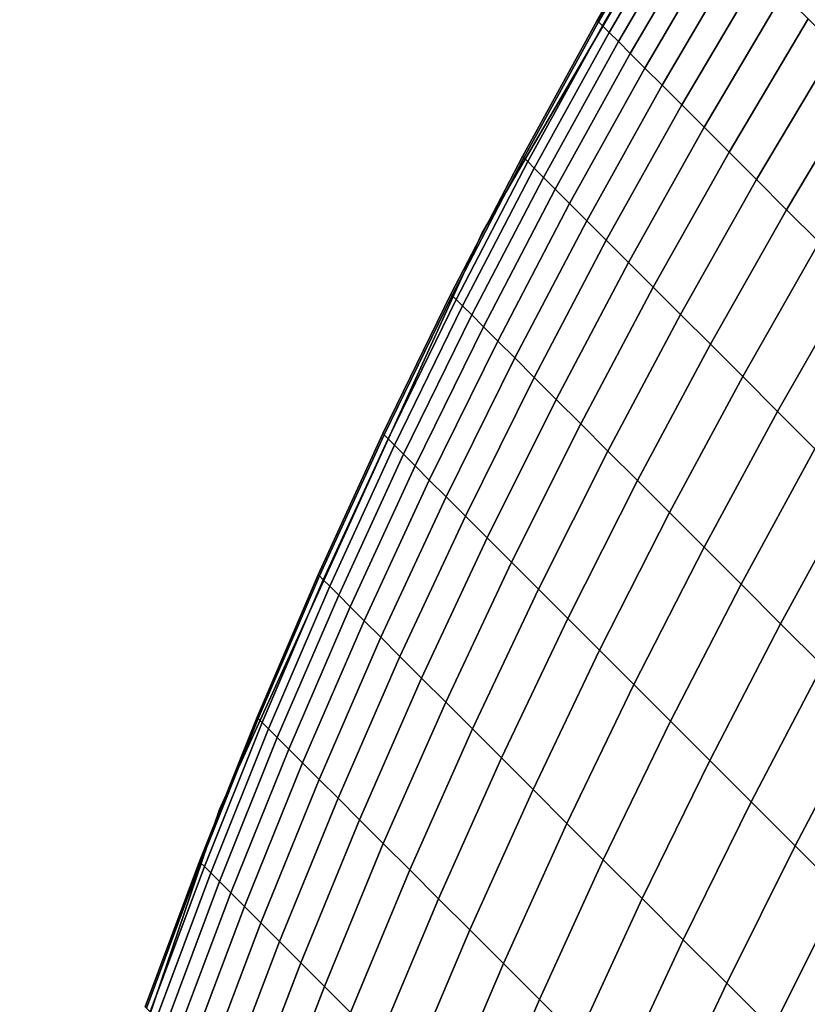
# Model space of a CAD drawing. Units: millimetres. Extents: x -261 to 261, y -180 to 290.
# Drawn here: x -261 to -260, y 287 to 288 of the extents above; entities that cross this region are included whole.
import ezdxf

# ---------------------------------------------------------------- set-up
doc = ezdxf.new("R2010")
doc.units = ezdxf.units.MM
doc.header["$MEASUREMENT"] = 0
doc.layers.add('Livello 01', color=1, linetype='Continuous', true_color=0xff0000)

msp = doc.modelspace()

# ---------------------------------------------------------------- linework, layer by layer
at = {"layer": 'Livello 01'}
for points in [[(-260.44958, 287.97818, 111.15062), (-260.66385, 287.6109, 111.15062), (-260.66385, 287.6109, 155.01729), (-260.44958, 287.97818, 155.01729)], [(-260.53619, 287.83987, 155.01729), (-260.58783, 287.75128, 155.01729), (-260.58698, 287.7504, 155.11708), (-260.53534, 287.83899, 155.11774)], [(-260.53534, 287.83899, 111.05017), (-260.58698, 287.7504, 111.05081), (-260.58783, 287.75128, 111.15062), (-260.53619, 287.83987, 111.15062)], [(-260.53534, 287.83899, 155.11774), (-260.58698, 287.7504, 155.11708), (-260.58435, 287.74777, 155.21683), (-260.53268, 287.83633, 155.21812)], [(-260.53268, 287.83633, 110.94978), (-260.58435, 287.74777, 110.95107), (-260.58698, 287.7504, 111.05081), (-260.53534, 287.83899, 111.05017)], [(-260.53268, 287.83633, 155.21812), (-260.58435, 287.74777, 155.21683), (-260.57996, 287.74341, 155.31644), (-260.52829, 287.83194, 155.31839)], [(-260.52829, 287.83194, 110.84952), (-260.57996, 287.74341, 110.85146), (-260.58435, 287.74777, 110.95107), (-260.53268, 287.83633, 110.94978)], [(-260.52829, 287.83194, 155.31839), (-260.57996, 287.74341, 155.31644), (-260.57385, 287.7373, 155.41588), (-260.52213, 287.82581, 155.41847)], [(-260.52213, 287.82581, 110.74944), (-260.57385, 287.7373, 110.75202), (-260.57996, 287.74341, 110.85146), (-260.52829, 287.83194, 110.84952)], [(-260.52213, 287.82581, 155.41847), (-260.57385, 287.7373, 155.41588), (-260.56601, 287.72943, 155.51506), (-260.51422, 287.8179, 155.5183)], [(-260.51422, 287.8179, 110.6496), (-260.56601, 287.72943, 110.65283), (-260.57385, 287.7373, 110.75202), (-260.52213, 287.82581, 110.74944)], [(-260.51422, 287.8179, 155.5183), (-260.56601, 287.72943, 155.51506), (-260.5564, 287.71985, 155.61395), (-260.50458, 287.80823, 155.61783)], [(-260.50458, 287.80823, 110.55008), (-260.5564, 287.71985, 110.55395), (-260.56601, 287.72943, 110.65283), (-260.51422, 287.8179, 110.6496)], [(-260.50458, 287.80823, 155.61783), (-260.5564, 287.71985, 155.61395), (-260.54507, 287.70853, 155.71246), (-260.49316, 287.79684, 155.71698)], [(-260.49316, 287.79684, 110.45092), (-260.54507, 287.70853, 110.45544), (-260.5564, 287.71985, 110.55395), (-260.50458, 287.80823, 110.55008)], [(-260.49316, 287.79684, 155.71698), (-260.54507, 287.70853, 155.71246), (-260.53204, 287.69547, 155.81056), (-260.48004, 287.78369, 155.8157)], [(-260.48004, 287.78369, 110.3522), (-260.53204, 287.69547, 110.35735), (-260.54507, 287.70853, 110.45544), (-260.49316, 287.79684, 110.45092)], [(-260.48004, 287.78369, 155.8157), (-260.53204, 287.69547, 155.81056), (-260.51727, 287.68073, 155.90816), (-260.46518, 287.76886, 155.91394)], [(-260.46518, 287.76886, 110.25396), (-260.51727, 287.68073, 110.25974), (-260.53204, 287.69547, 110.35735), (-260.48004, 287.78369, 110.3522)], [(-260.46518, 287.76886, 155.91394), (-260.51727, 287.68073, 155.90816), (-260.50079, 287.66425, 156.00522), (-260.44861, 287.75229, 156.01163)], [(-260.44861, 287.75229, 110.15627), (-260.50079, 287.66425, 110.16269), (-260.51727, 287.68073, 110.25974), (-260.46518, 287.76886, 110.25396)], [(-260.58783, 287.75128, 155.01729), (-260.63727, 287.66147, 155.01729), (-260.63641, 287.66058, 155.11638), (-260.58698, 287.7504, 155.11708)], [(-260.58698, 287.7504, 111.05081), (-260.63641, 287.66058, 111.05152), (-260.63727, 287.66147, 111.15062), (-260.58783, 287.75128, 111.15062)], [(-260.58698, 287.7504, 155.11708), (-260.63641, 287.66058, 155.11638), (-260.63379, 287.65799, 155.21541), (-260.58435, 287.74777, 155.21683)], [(-260.58435, 287.74777, 110.95107), (-260.63379, 287.65799, 110.95249), (-260.63641, 287.66058, 111.05152), (-260.58698, 287.7504, 111.05081)], [(-260.44861, 287.75229, 156.01163), (-260.50079, 287.66425, 156.00522), (-260.48264, 287.64609, 156.10165), (-260.43033, 287.73401, 156.1087)], [(-260.43033, 287.73401, 110.0592), (-260.48264, 287.64609, 110.06624), (-260.50079, 287.66425, 110.16269), (-260.44861, 287.75229, 110.15627)], [(-260.58435, 287.74777, 155.21683), (-260.63379, 287.65799, 155.21541), (-260.62946, 287.65366, 155.31432), (-260.57996, 287.74341, 155.31644)], [(-260.57996, 287.74341, 110.85146), (-260.62946, 287.65366, 110.85358), (-260.63379, 287.65799, 110.95249), (-260.58435, 287.74777, 110.95107)], [(-260.57996, 287.74341, 155.31644), (-260.62946, 287.65366, 155.31432), (-260.62338, 287.64758, 155.41306), (-260.57385, 287.7373, 155.41588)], [(-260.57385, 287.7373, 110.75202), (-260.62338, 287.64758, 110.75485), (-260.62946, 287.65366, 110.85358), (-260.57996, 287.74341, 110.85146)], [(-260.57385, 287.7373, 155.41588), (-260.62338, 287.64758, 155.41306), (-260.6156, 287.63977, 155.51154), (-260.56601, 287.72943, 155.51506)], [(-260.56601, 287.72943, 110.65283), (-260.6156, 287.63977, 110.65636), (-260.62338, 287.64758, 110.75485), (-260.57385, 287.7373, 110.75202)], [(-260.56601, 287.72943, 155.51506), (-260.6156, 287.63977, 155.51154), (-260.60608, 287.63025, 155.60971), (-260.5564, 287.71985, 155.61395)], [(-260.5564, 287.71985, 110.55395), (-260.60608, 287.63025, 110.55818), (-260.6156, 287.63977, 110.65636), (-260.56601, 287.72943, 110.65283)], [(-260.43033, 287.73401, 156.1087), (-260.48264, 287.64609, 156.10165), (-260.4628, 287.62625, 156.19745), (-260.41034, 287.71402, 156.20509)], [(-260.41034, 287.71402, 109.9628), (-260.4628, 287.62625, 109.97046), (-260.48264, 287.64609, 110.06624), (-260.43033, 287.73401, 110.0592)], [(-260.5564, 287.71985, 155.61395), (-260.60608, 287.63025, 155.60971), (-260.59482, 287.61899, 155.70753), (-260.54507, 287.70853, 155.71246)], [(-260.54507, 287.70853, 110.45544), (-260.59482, 287.61899, 110.46037), (-260.60608, 287.63025, 110.55818), (-260.5564, 287.71985, 110.55395)], [(-260.41034, 287.71402, 156.20509), (-260.4628, 287.62625, 156.19745), (-260.44128, 287.60471, 156.2925), (-260.3887, 287.69235, 156.30078)], [(-260.3887, 287.69235, 109.86713), (-260.44128, 287.60471, 109.8754), (-260.4628, 287.62625, 109.97046), (-260.41034, 287.71402, 109.9628)], [(-260.54507, 287.70853, 155.71246), (-260.59482, 287.61899, 155.70753), (-260.58188, 287.60605, 155.80493), (-260.53204, 287.69547, 155.81056)], [(-260.53204, 287.69547, 110.35735), (-260.58188, 287.60605, 110.36297), (-260.59482, 287.61899, 110.46037), (-260.54507, 287.70853, 110.45544)], [(-260.53204, 287.69547, 155.81056), (-260.58188, 287.60605, 155.80493), (-260.5672, 287.5914, 155.90184), (-260.51727, 287.68073, 155.90816)], [(-260.51727, 287.68073, 110.25974), (-260.5672, 287.5914, 110.26606), (-260.58188, 287.60605, 110.36297), (-260.53204, 287.69547, 110.35735)], [(-260.51727, 287.68073, 155.90816), (-260.5672, 287.5914, 155.90184), (-260.55087, 287.57504, 155.9982), (-260.50079, 287.66425, 156.00522)], [(-260.50079, 287.66425, 110.16269), (-260.55087, 287.57504, 110.16969), (-260.5672, 287.5914, 110.26606), (-260.51727, 287.68073, 110.25974)], [(-260.50079, 287.66425, 156.00522), (-260.55087, 287.57504, 155.9982), (-260.53284, 287.55701, 156.09396), (-260.48264, 287.64609, 156.10165)], [(-260.48264, 287.64609, 110.06624), (-260.53284, 287.55701, 110.07393), (-260.55087, 287.57504, 110.16969), (-260.50079, 287.66425, 110.16269)], [(-260.63727, 287.66147, 155.01729), (-260.68451, 287.57043, 155.01729), (-260.68362, 287.56958, 155.11562), (-260.63641, 287.66058, 155.11638)], [(-260.63641, 287.66058, 111.05152), (-260.68362, 287.56958, 111.05229), (-260.68451, 287.57043, 111.15062), (-260.63727, 287.66147, 111.15062)], [(-260.63641, 287.66058, 155.11638), (-260.68362, 287.56958, 155.11562), (-260.68106, 287.56699, 155.21388), (-260.63379, 287.65799, 155.21541)], [(-260.63379, 287.65799, 110.95249), (-260.68106, 287.56699, 110.95403), (-260.68362, 287.56958, 111.05229), (-260.63641, 287.66058, 111.05152)], [(-260.63379, 287.65799, 155.21541), (-260.68106, 287.56699, 155.21388), (-260.67676, 287.56268, 155.31203), (-260.62946, 287.65366, 155.31432)], [(-260.62946, 287.65366, 110.85358), (-260.67676, 287.56268, 110.85588), (-260.68106, 287.56699, 110.95403), (-260.63379, 287.65799, 110.95249)], [(-260.62946, 287.65366, 155.31432), (-260.67676, 287.56268, 155.31203), (-260.67072, 287.55667, 155.40999), (-260.62338, 287.64758, 155.41306)], [(-260.62338, 287.64758, 110.75485), (-260.67072, 287.55667, 110.75792), (-260.67676, 287.56268, 110.85588), (-260.62946, 287.65366, 110.85358)], [(-260.62338, 287.64758, 155.41306), (-260.67072, 287.55667, 155.40999), (-260.66299, 287.54892, 155.50771), (-260.6156, 287.63977, 155.51154)], [(-260.6156, 287.63977, 110.65636), (-260.66299, 287.54892, 110.66019), (-260.67072, 287.55667, 110.75792), (-260.62338, 287.64758, 110.75485)], [(-260.48264, 287.64609, 156.10165), (-260.53284, 287.55701, 156.09396), (-260.51312, 287.53729, 156.18907), (-260.4628, 287.62625, 156.19745)], [(-260.4628, 287.62625, 109.97046), (-260.51312, 287.53729, 109.97883), (-260.53284, 287.55701, 110.07393), (-260.48264, 287.64609, 110.06624)], [(-260.6156, 287.63977, 155.51154), (-260.66299, 287.54892, 155.50771), (-260.65353, 287.53946, 155.60513), (-260.60608, 287.63025, 155.60971)], [(-260.60608, 287.63025, 110.55818), (-260.65353, 287.53946, 110.56277), (-260.66299, 287.54892, 110.66019), (-260.6156, 287.63977, 110.65636)], [(-260.60608, 287.63025, 155.60971), (-260.65353, 287.53946, 155.60513), (-260.64236, 287.52832, 155.70219), (-260.59482, 287.61899, 155.70753)], [(-260.59482, 287.61899, 110.46037), (-260.64236, 287.52832, 110.46571), (-260.65353, 287.53946, 110.56277), (-260.60608, 287.63025, 110.55818)], [(-260.4628, 287.62625, 156.19745), (-260.51312, 287.53729, 156.18907), (-260.49176, 287.51593, 156.28345), (-260.44128, 287.60471, 156.2925)], [(-260.44128, 287.60471, 109.8754), (-260.49176, 287.51593, 109.88445), (-260.51312, 287.53729, 109.97883), (-260.4628, 287.62625, 109.97046)], [(-260.59482, 287.61899, 155.70753), (-260.64236, 287.52832, 155.70219), (-260.62952, 287.51547, 155.79883), (-260.58188, 287.60605, 155.80493)], [(-260.58188, 287.60605, 110.36297), (-260.62952, 287.51547, 110.36907), (-260.64236, 287.52832, 110.46571), (-260.59482, 287.61899, 110.46037)], [(-260.66385, 287.6109, 111.15062), (-260.83725, 287.22989, 111.15062), (-260.83725, 287.22989, 155.01729), (-260.66385, 287.6109, 155.01729)], [(-260.58188, 287.60605, 155.80493), (-260.62952, 287.51547, 155.79883), (-260.61499, 287.50092, 155.89499), (-260.5672, 287.5914, 155.90184)], [(-260.5672, 287.5914, 110.26606), (-260.61499, 287.50092, 110.27291), (-260.62952, 287.51547, 110.36907), (-260.58188, 287.60605, 110.36297)], [(-260.44128, 287.60471, 156.2925), (-260.49176, 287.51593, 156.28345), (-260.46875, 287.49292, 156.37706), (-260.41809, 287.58154, 156.38676)], [(-260.41809, 287.58154, 109.78113), (-260.46875, 287.49292, 109.79085), (-260.49176, 287.51593, 109.88445), (-260.44128, 287.60471, 109.8754)], [(-260.5672, 287.5914, 155.90184), (-260.61499, 287.50092, 155.89499), (-260.59875, 287.48468, 155.9906), (-260.55087, 287.57504, 155.9982)], [(-260.55087, 287.57504, 110.16969), (-260.59875, 287.48468, 110.17729), (-260.61499, 287.50092, 110.27291), (-260.5672, 287.5914, 110.26606)], [(-260.41809, 287.58154, 156.38676), (-260.46875, 287.49292, 156.37706), (-260.44409, 287.46826, 156.46982), (-260.39328, 287.5567, 156.48019)], [(-260.39328, 287.5567, 109.6877), (-260.44409, 287.46826, 109.69807), (-260.46875, 287.49292, 109.79085), (-260.41809, 287.58154, 109.78113)], [(-260.55087, 287.57504, 155.9982), (-260.59875, 287.48468, 155.9906), (-260.58087, 287.4668, 156.08563), (-260.53284, 287.55701, 156.09396)], [(-260.53284, 287.55701, 110.07393), (-260.58087, 287.4668, 110.08227), (-260.59875, 287.48468, 110.17729), (-260.55087, 287.57504, 110.16969)], [(-260.68451, 287.57043, 155.01729), (-260.72946, 287.4783, 155.01729), (-260.72861, 287.47745, 155.11478), (-260.68362, 287.56958, 155.11562)], [(-260.68362, 287.56958, 111.05229), (-260.72861, 287.47745, 111.05312), (-260.72946, 287.4783, 111.15062), (-260.68451, 287.57043, 111.15062)], [(-260.68362, 287.56958, 155.11562), (-260.72861, 287.47745, 155.11478), (-260.72604, 287.47488, 155.21222), (-260.68106, 287.56699, 155.21388)], [(-260.68106, 287.56699, 110.95403), (-260.72604, 287.47488, 110.95568), (-260.72861, 287.47745, 111.05312), (-260.68362, 287.56958, 111.05229)], [(-260.68106, 287.56699, 155.21388), (-260.72604, 287.47488, 155.21222), (-260.72177, 287.47061, 155.30954), (-260.67676, 287.56268, 155.31203)], [(-260.67676, 287.56268, 110.85588), (-260.72177, 287.47061, 110.85836), (-260.72604, 287.47488, 110.95568), (-260.68106, 287.56699, 110.95403)], [(-260.67676, 287.56268, 155.31203), (-260.72177, 287.47061, 155.30954), (-260.71582, 287.46463, 155.40668), (-260.67072, 287.55667, 155.40999)], [(-260.67072, 287.55667, 110.75792), (-260.71582, 287.46463, 110.76122), (-260.72177, 287.47061, 110.85836), (-260.67676, 287.56268, 110.85588)], [(-260.67072, 287.55667, 155.40999), (-260.71582, 287.46463, 155.40668), (-260.70813, 287.45697, 155.50359), (-260.66299, 287.54892, 155.50771)], [(-260.66299, 287.54892, 110.66019), (-260.70813, 287.45697, 110.66431), (-260.71582, 287.46463, 110.76122), (-260.67072, 287.55667, 110.75792)], [(-260.53284, 287.55701, 156.09396), (-260.58087, 287.4668, 156.08563), (-260.56131, 287.44724, 156.17999), (-260.51312, 287.53729, 156.18907)], [(-260.51312, 287.53729, 109.97883), (-260.56131, 287.44724, 109.98791), (-260.58087, 287.4668, 110.08227), (-260.53284, 287.55701, 110.07393)], [(-260.66299, 287.54892, 155.50771), (-260.70813, 287.45697, 155.50359), (-260.69876, 287.44757, 155.60019), (-260.65353, 287.53946, 155.60513)], [(-260.65353, 287.53946, 110.56277), (-260.69876, 287.44757, 110.56771), (-260.70813, 287.45697, 110.66431), (-260.66299, 287.54892, 110.66019)], [(-260.65353, 287.53946, 155.60513), (-260.69876, 287.44757, 155.60019), (-260.68771, 287.43652, 155.69643), (-260.64236, 287.52832, 155.70219)], [(-260.64236, 287.52832, 110.46571), (-260.68771, 287.43652, 110.47147), (-260.69876, 287.44757, 110.56771), (-260.65353, 287.53946, 110.56277)], [(-260.51312, 287.53729, 156.18907), (-260.56131, 287.44724, 156.17999), (-260.5401, 287.42606, 156.27365), (-260.49176, 287.51593, 156.28345)], [(-260.49176, 287.51593, 109.88445), (-260.5401, 287.42606, 109.89426), (-260.56131, 287.44724, 109.98791), (-260.51312, 287.53729, 109.97883)], [(-260.64236, 287.52832, 155.70219), (-260.68771, 287.43652, 155.69643), (-260.67496, 287.42377, 155.79225), (-260.62952, 287.51547, 155.79883)], [(-260.62952, 287.51547, 110.36907), (-260.67496, 287.42377, 110.37564), (-260.68771, 287.43652, 110.47147), (-260.64236, 287.52832, 110.46571)], [(-260.62952, 287.51547, 155.79883), (-260.67496, 287.42377, 155.79225), (-260.66052, 287.40936, 155.8876), (-260.61499, 287.50092, 155.89499)], [(-260.61499, 287.50092, 110.27291), (-260.66052, 287.40936, 110.2803), (-260.67496, 287.42377, 110.37564), (-260.62952, 287.51547, 110.36907)], [(-260.49176, 287.51593, 156.28345), (-260.5401, 287.42606, 156.27365), (-260.51727, 287.4032, 156.36653), (-260.46875, 287.49292, 156.37706)], [(-260.46875, 287.49292, 109.79085), (-260.51727, 287.4032, 109.80138), (-260.5401, 287.42606, 109.89426), (-260.49176, 287.51593, 109.88445)], [(-260.61499, 287.50092, 155.89499), (-260.66052, 287.40936, 155.8876), (-260.64444, 287.39328, 155.98242), (-260.59875, 287.48468, 155.9906)], [(-260.59875, 287.48468, 110.17729), (-260.64444, 287.39328, 110.18548), (-260.66052, 287.40936, 110.2803), (-260.61499, 287.50092, 110.27291)], [(-260.46875, 287.49292, 156.37706), (-260.51727, 287.4032, 156.36653), (-260.4928, 287.37875, 156.45857), (-260.44409, 287.46826, 156.46982)], [(-260.44409, 287.46826, 109.69807), (-260.4928, 287.37875, 109.70933), (-260.51727, 287.4032, 109.80138), (-260.46875, 287.49292, 109.79085)], [(-260.59875, 287.48468, 155.9906), (-260.64444, 287.39328, 155.98242), (-260.62671, 287.37552, 156.07664), (-260.58087, 287.4668, 156.08563)], [(-260.58087, 287.4668, 110.08227), (-260.62671, 287.37552, 110.09126), (-260.64444, 287.39328, 110.18548), (-260.59875, 287.48468, 110.17729)], [(-260.72946, 287.4783, 155.01729), (-260.77219, 287.38507, 155.01729), (-260.77133, 287.38422, 155.11389), (-260.72861, 287.47745, 155.11478)], [(-260.72861, 287.47745, 111.05312), (-260.77133, 287.38422, 111.054), (-260.77219, 287.38507, 111.15062), (-260.72946, 287.4783, 111.15062)], [(-260.72861, 287.47745, 155.11478), (-260.77133, 287.38422, 155.11389), (-260.7688, 287.38168, 155.21045), (-260.72604, 287.47488, 155.21222)], [(-260.72604, 287.47488, 110.95568), (-260.7688, 287.38168, 110.95745), (-260.77133, 287.38422, 111.054), (-260.72861, 287.47745, 111.05312)], [(-260.72604, 287.47488, 155.21222), (-260.7688, 287.38168, 155.21045), (-260.76456, 287.37744, 155.30688), (-260.72177, 287.47061, 155.30954)], [(-260.72177, 287.47061, 110.85836), (-260.76456, 287.37744, 110.86102), (-260.7688, 287.38168, 110.95745), (-260.72604, 287.47488, 110.95568)], [(-260.72177, 287.47061, 155.30954), (-260.76456, 287.37744, 155.30688), (-260.75864, 287.37152, 155.40315), (-260.71582, 287.46463, 155.40668)], [(-260.71582, 287.46463, 110.76122), (-260.75864, 287.37152, 110.76476), (-260.76456, 287.37744, 110.86102), (-260.72177, 287.47061, 110.85836)], [(-260.71582, 287.46463, 155.40668), (-260.75864, 287.37152, 155.40315), (-260.75104, 287.36392, 155.49916), (-260.70813, 287.45697, 155.50359)], [(-260.70813, 287.45697, 110.66431), (-260.75104, 287.36392, 110.66873), (-260.75864, 287.37152, 110.76476), (-260.71582, 287.46463, 110.76122)], [(-260.58087, 287.4668, 156.08563), (-260.62671, 287.37552, 156.07664), (-260.60733, 287.35614, 156.17021), (-260.56131, 287.44724, 156.17999)], [(-260.56131, 287.44724, 109.98791), (-260.60733, 287.35614, 109.99768), (-260.62671, 287.37552, 110.09126), (-260.58087, 287.4668, 110.08227)], [(-260.44409, 287.46826, 156.46982), (-260.4928, 287.37875, 156.45857), (-260.46674, 287.35269, 156.54974), (-260.41782, 287.44199, 156.56171)], [(-260.41782, 287.44199, 109.6062), (-260.46674, 287.35269, 109.61816), (-260.4928, 287.37875, 109.70933), (-260.44409, 287.46826, 109.69807)], [(-260.70813, 287.45697, 155.50359), (-260.75104, 287.36392, 155.49916), (-260.74173, 287.35464, 155.59489), (-260.69876, 287.44757, 155.60019)], [(-260.69876, 287.44757, 110.56771), (-260.74173, 287.35464, 110.57301), (-260.75104, 287.36392, 110.66873), (-260.70813, 287.45697, 110.66431)], [(-260.69876, 287.44757, 155.60019), (-260.74173, 287.35464, 155.59489), (-260.73077, 287.34369, 155.69026), (-260.68771, 287.43652, 155.69643)], [(-260.68771, 287.43652, 110.47147), (-260.73077, 287.34369, 110.47764), (-260.74173, 287.35464, 110.57301), (-260.69876, 287.44757, 110.56771)], [(-260.56131, 287.44724, 156.17999), (-260.60733, 287.35614, 156.17021), (-260.5863, 287.33511, 156.26308), (-260.5401, 287.42606, 156.27365)], [(-260.5401, 287.42606, 109.89426), (-260.5863, 287.33511, 109.90482), (-260.60733, 287.35614, 109.99768), (-260.56131, 287.44724, 109.98791)], [(-260.68771, 287.43652, 155.69643), (-260.73077, 287.34369, 155.69026), (-260.71814, 287.33105, 155.78522), (-260.67496, 287.42377, 155.79225)], [(-260.67496, 287.42377, 110.37564), (-260.71814, 287.33105, 110.38268), (-260.73077, 287.34369, 110.47764), (-260.68771, 287.43652, 110.47147)], [(-260.41782, 287.44199, 156.56171), (-260.46674, 287.35269, 156.54974), (-260.43909, 287.32504, 156.63995), (-260.38995, 287.41412, 156.65263)], [(-260.38995, 287.41412, 109.51527), (-260.43909, 287.32504, 109.52794), (-260.46674, 287.35269, 109.61816), (-260.41782, 287.44199, 109.6062)], [(-260.67496, 287.42377, 155.79225), (-260.71814, 287.33105, 155.78522), (-260.70386, 287.31677, 155.8797), (-260.66052, 287.40936, 155.8876)], [(-260.66052, 287.40936, 110.2803), (-260.70386, 287.31677, 110.2882), (-260.71814, 287.33105, 110.38268), (-260.67496, 287.42377, 110.37564)], [(-260.5401, 287.42606, 156.27365), (-260.5863, 287.33511, 156.26308), (-260.56366, 287.31247, 156.35518), (-260.51727, 287.4032, 156.36653)], [(-260.51727, 287.4032, 109.80138), (-260.56366, 287.31247, 109.81272), (-260.5863, 287.33511, 109.90482), (-260.5401, 287.42606, 109.89426)], [(-260.66052, 287.40936, 155.8876), (-260.70386, 287.31677, 155.8797), (-260.68793, 287.30081, 155.97366), (-260.64444, 287.39328, 155.98242)], [(-260.64444, 287.39328, 110.18548), (-260.68793, 287.30081, 110.19424), (-260.70386, 287.31677, 110.2882), (-260.66052, 287.40936, 110.2803)], [(-260.51727, 287.4032, 156.36653), (-260.56366, 287.31247, 156.35518), (-260.5394, 287.28821, 156.44646), (-260.4928, 287.37875, 156.45857)], [(-260.4928, 287.37875, 109.70933), (-260.5394, 287.28821, 109.72144), (-260.56366, 287.31247, 109.81272), (-260.51727, 287.4032, 109.80138)], [(-260.64444, 287.39328, 155.98242), (-260.68793, 287.30081, 155.97366), (-260.67035, 287.28323, 156.06703), (-260.62671, 287.37552, 156.07664)], [(-260.62671, 287.37552, 110.09126), (-260.67035, 287.28323, 110.10088), (-260.68793, 287.30081, 110.19424), (-260.64444, 287.39328, 110.18548)], [(-260.77219, 287.38507, 155.01729), (-260.81256, 287.29083, 155.01729), (-260.81174, 287.28998, 155.11296), (-260.77133, 287.38422, 155.11389)], [(-260.77133, 287.38422, 111.054), (-260.81174, 287.28998, 111.05495), (-260.81256, 287.29083, 111.15062), (-260.77219, 287.38507, 111.15062)], [(-260.77133, 287.38422, 155.11389), (-260.81174, 287.28998, 155.11296), (-260.8092, 287.28748, 155.20857), (-260.7688, 287.38168, 155.21045)], [(-260.7688, 287.38168, 110.95745), (-260.8092, 287.28748, 110.95934), (-260.81174, 287.28998, 111.05495), (-260.77133, 287.38422, 111.054)], [(-260.7688, 287.38168, 155.21045), (-260.8092, 287.28748, 155.20857), (-260.80502, 287.28329, 155.30406), (-260.76456, 287.37744, 155.30688)], [(-260.76456, 287.37744, 110.86102), (-260.80502, 287.28329, 110.86384), (-260.8092, 287.28748, 110.95934), (-260.7688, 287.38168, 110.95745)], [(-260.76456, 287.37744, 155.30688), (-260.80502, 287.28329, 155.30406), (-260.79916, 287.27744, 155.39938), (-260.75864, 287.37152, 155.40315)], [(-260.75864, 287.37152, 110.76476), (-260.79916, 287.27744, 110.76852), (-260.80502, 287.28329, 110.86384), (-260.76456, 287.37744, 110.86102)], [(-260.4928, 287.37875, 156.45857), (-260.5394, 287.28821, 156.44646), (-260.51355, 287.26236, 156.53685), (-260.46674, 287.35269, 156.54974)], [(-260.46674, 287.35269, 109.61816), (-260.51355, 287.26236, 109.63105), (-260.5394, 287.28821, 109.72144), (-260.4928, 287.37875, 109.70933)], [(-260.75864, 287.37152, 155.40315), (-260.79916, 287.27744, 155.39938), (-260.79163, 287.2699, 155.49446), (-260.75104, 287.36392, 155.49916)], [(-260.75104, 287.36392, 110.66873), (-260.79163, 287.2699, 110.67344), (-260.79916, 287.27744, 110.76852), (-260.75864, 287.37152, 110.76476)], [(-260.62671, 287.37552, 156.07664), (-260.67035, 287.28323, 156.06703), (-260.65112, 287.26404, 156.15974), (-260.60733, 287.35614, 156.17021)], [(-260.60733, 287.35614, 109.99768), (-260.65112, 287.26404, 110.00816), (-260.67035, 287.28323, 110.10088), (-260.62671, 287.37552, 110.09126)], [(-260.75104, 287.36392, 155.49916), (-260.79163, 287.2699, 155.49446), (-260.78244, 287.26071, 155.58925), (-260.74173, 287.35464, 155.59489)], [(-260.74173, 287.35464, 110.57301), (-260.78244, 287.26071, 110.57865), (-260.79163, 287.2699, 110.67344), (-260.75104, 287.36392, 110.66873)], [(-260.74173, 287.35464, 155.59489), (-260.78244, 287.26071, 155.58925), (-260.77158, 287.24985, 155.68369), (-260.73077, 287.34369, 155.69026)], [(-260.73077, 287.34369, 110.47764), (-260.77158, 287.24985, 110.48421), (-260.78244, 287.26071, 110.57865), (-260.74173, 287.35464, 110.57301)], [(-260.60733, 287.35614, 156.17021), (-260.65112, 287.26404, 156.15974), (-260.63028, 287.24319, 156.25177), (-260.5863, 287.33511, 156.26308)], [(-260.5863, 287.33511, 109.90482), (-260.63028, 287.24319, 109.91614), (-260.65112, 287.26404, 110.00816), (-260.60733, 287.35614, 109.99768)], [(-260.46674, 287.35269, 156.54974), (-260.51355, 287.26236, 156.53685), (-260.48611, 287.23495, 156.62631), (-260.43909, 287.32504, 156.63995)], [(-260.43909, 287.32504, 109.52794), (-260.48611, 287.23495, 109.54159), (-260.51355, 287.26236, 109.63105), (-260.46674, 287.35269, 109.61816)], [(-260.73077, 287.34369, 155.69026), (-260.77158, 287.24985, 155.68369), (-260.75906, 287.23734, 155.77773), (-260.71814, 287.33105, 155.78522)], [(-260.71814, 287.33105, 110.38268), (-260.75906, 287.23734, 110.39018), (-260.77158, 287.24985, 110.48421), (-260.73077, 287.34369, 110.47764)], [(-260.5863, 287.33511, 156.26308), (-260.63028, 287.24319, 156.25177), (-260.60785, 287.22076, 156.34303), (-260.56366, 287.31247, 156.35518)], [(-260.56366, 287.31247, 109.81272), (-260.60785, 287.22076, 109.82487), (-260.63028, 287.24319, 109.91614), (-260.5863, 287.33511, 109.90482)], [(-260.71814, 287.33105, 155.78522), (-260.75906, 287.23734, 155.77773), (-260.74493, 287.22318, 155.87128), (-260.70386, 287.31677, 155.8797)], [(-260.70386, 287.31677, 110.2882), (-260.74493, 287.22318, 110.29662), (-260.75906, 287.23734, 110.39018), (-260.71814, 287.33105, 110.38268)], [(-260.43909, 287.32504, 156.63995), (-260.48611, 287.23495, 156.62631), (-260.45715, 287.20596, 156.7148), (-260.40985, 287.29581, 156.72919)], [(-260.40985, 287.29581, 109.43871), (-260.45715, 287.20596, 109.45311), (-260.48611, 287.23495, 109.54159), (-260.43909, 287.32504, 109.52794)], [(-260.70386, 287.31677, 155.8797), (-260.74493, 287.22318, 155.87128), (-260.72916, 287.2074, 155.96431), (-260.68793, 287.30081, 155.97366)], [(-260.68793, 287.30081, 110.19424), (-260.72916, 287.2074, 110.20358), (-260.74493, 287.22318, 110.29662), (-260.70386, 287.31677, 110.2882)], [(-260.56366, 287.31247, 156.35518), (-260.60785, 287.22076, 156.34303), (-260.58383, 287.19672, 156.43347), (-260.5394, 287.28821, 156.44646)], [(-260.5394, 287.28821, 109.72144), (-260.58383, 287.19672, 109.73443), (-260.60785, 287.22076, 109.82487), (-260.56366, 287.31247, 109.81272)], [(-260.68793, 287.30081, 155.97366), (-260.72916, 287.2074, 155.96431), (-260.71173, 287.19, 156.05678), (-260.67035, 287.28323, 156.06703)], [(-260.67035, 287.28323, 110.10088), (-260.71173, 287.19, 110.11113), (-260.72916, 287.2074, 110.20358), (-260.68793, 287.30081, 110.19424)], [(-260.40985, 287.29581, 156.72919), (-260.45715, 287.20596, 156.7148), (-260.42664, 287.17545, 156.80222), (-260.37909, 287.26501, 156.81735)], [(-260.37909, 287.26501, 109.35054), (-260.42664, 287.17545, 109.36568), (-260.45715, 287.20596, 109.45311), (-260.40985, 287.29581, 109.43871)], [(-260.81256, 287.29083, 155.01729), (-260.85065, 287.19562, 155.01729), (-260.84982, 287.19479, 155.11195), (-260.81174, 287.28998, 155.11296)], [(-260.81174, 287.28998, 111.05495), (-260.84982, 287.19479, 111.05595), (-260.85065, 287.19562, 111.15062), (-260.81256, 287.29083, 111.15062)], [(-260.81174, 287.28998, 155.11296), (-260.84982, 287.19479, 155.11195), (-260.84732, 287.19232, 155.20656), (-260.8092, 287.28748, 155.20857)], [(-260.8092, 287.28748, 110.95934), (-260.84732, 287.19232, 110.96133), (-260.84982, 287.19479, 111.05595), (-260.81174, 287.28998, 111.05495)], [(-260.8092, 287.28748, 155.20857), (-260.84732, 287.19232, 155.20656), (-260.84317, 287.18817, 155.30106), (-260.80502, 287.28329, 155.30406)], [(-260.80502, 287.28329, 110.86384), (-260.84317, 287.18817, 110.86684), (-260.84732, 287.19232, 110.96133), (-260.8092, 287.28748, 110.95934)], [(-260.5394, 287.28821, 156.44646), (-260.58383, 287.19672, 156.43347), (-260.5582, 287.17111, 156.52306), (-260.51355, 287.26236, 156.53685)], [(-260.51355, 287.26236, 109.63105), (-260.5582, 287.17111, 109.64485), (-260.58383, 287.19672, 109.73443), (-260.5394, 287.28821, 109.72144)], [(-260.80502, 287.28329, 155.30406), (-260.84317, 287.18817, 155.30106), (-260.83737, 287.18237, 155.39539), (-260.79916, 287.27744, 155.39938)], [(-260.79916, 287.27744, 110.76852), (-260.83737, 287.18237, 110.77252), (-260.84317, 287.18817, 110.86684), (-260.80502, 287.28329, 110.86384)], [(-260.67035, 287.28323, 156.06703), (-260.71173, 287.19, 156.05678), (-260.69272, 287.17096, 156.14859), (-260.65112, 287.26404, 156.15974)], [(-260.65112, 287.26404, 110.00816), (-260.69272, 287.17096, 110.01931), (-260.71173, 287.19, 110.11113), (-260.67035, 287.28323, 110.10088)], [(-260.79916, 287.27744, 155.39938), (-260.83737, 287.18237, 155.39539), (-260.82993, 287.1749, 155.48947), (-260.79163, 287.2699, 155.49446)], [(-260.79163, 287.2699, 110.67344), (-260.82993, 287.1749, 110.67844), (-260.83737, 287.18237, 110.77252), (-260.79916, 287.27744, 110.76852)], [(-260.79163, 287.2699, 155.49446), (-260.82993, 287.1749, 155.48947), (-260.82083, 287.1658, 155.58327), (-260.78244, 287.26071, 155.58925)], [(-260.78244, 287.26071, 110.57865), (-260.82083, 287.1658, 110.58464), (-260.82993, 287.1749, 110.67844), (-260.79163, 287.2699, 110.67344)], [(-260.78244, 287.26071, 155.58925), (-260.82083, 287.1658, 155.58327), (-260.81009, 287.15506, 155.67671), (-260.77158, 287.24985, 155.68369)], [(-260.77158, 287.24985, 110.48421), (-260.81009, 287.15506, 110.49119), (-260.82083, 287.1658, 110.58464), (-260.78244, 287.26071, 110.57865)], [(-260.65112, 287.26404, 156.15974), (-260.69272, 287.17096, 156.14859), (-260.67209, 287.15033, 156.23972), (-260.63028, 287.24319, 156.25177)], [(-260.63028, 287.24319, 109.91614), (-260.67209, 287.15033, 109.92819), (-260.69272, 287.17096, 110.01931), (-260.65112, 287.26404, 110.00816)], [(-260.51355, 287.26236, 156.53685), (-260.5582, 287.17111, 156.52306), (-260.53104, 287.14392, 156.61171), (-260.48611, 287.23495, 156.62631)], [(-260.48611, 287.23495, 109.54159), (-260.53104, 287.14392, 109.5562), (-260.5582, 287.17111, 109.64485), (-260.51355, 287.26236, 109.63105)], [(-260.77158, 287.24985, 155.68369), (-260.81009, 287.15506, 155.67671), (-260.7977, 287.1427, 155.76976), (-260.75906, 287.23734, 155.77773)], [(-260.75906, 287.23734, 110.39018), (-260.7977, 287.1427, 110.39814), (-260.81009, 287.15506, 110.49119), (-260.77158, 287.24985, 110.48421)], [(-260.63028, 287.24319, 156.25177), (-260.67209, 287.15033, 156.23972), (-260.64984, 287.12811, 156.33008), (-260.60785, 287.22076, 156.34303)], [(-260.60785, 287.22076, 109.82487), (-260.64984, 287.12811, 109.83782), (-260.67209, 287.15033, 109.92819), (-260.63028, 287.24319, 109.91614)], [(-260.75906, 287.23734, 155.77773), (-260.7977, 287.1427, 155.76976), (-260.78372, 287.12869, 155.86234), (-260.74493, 287.22318, 155.87128)], [(-260.74493, 287.22318, 110.29662), (-260.78372, 287.12869, 110.30556), (-260.7977, 287.1427, 110.39814), (-260.75906, 287.23734, 110.39018)], [(-260.48611, 287.23495, 156.62631), (-260.53104, 287.14392, 156.61171), (-260.50232, 287.1152, 156.69937), (-260.45715, 287.20596, 156.7148)], [(-260.45715, 287.20596, 109.45311), (-260.50232, 287.1152, 109.46853), (-260.53104, 287.14392, 109.5562), (-260.48611, 287.23495, 109.54159)], [(-260.83725, 287.22989, 111.15062), (-260.96933, 286.84161, 111.15062), (-260.96933, 286.84161, 155.01729), (-260.83725, 287.22989, 155.01729)], [(-260.74493, 287.22318, 155.87128), (-260.78372, 287.12869, 155.86234), (-260.7681, 287.11307, 155.95441), (-260.72916, 287.2074, 155.96431)], [(-260.72916, 287.2074, 110.20358), (-260.7681, 287.11307, 110.21349), (-260.78372, 287.12869, 110.30556), (-260.74493, 287.22318, 110.29662)], [(-260.60785, 287.22076, 156.34303), (-260.64984, 287.12811, 156.33008), (-260.62607, 287.10431, 156.41965), (-260.58383, 287.19672, 156.43347)], [(-260.58383, 287.19672, 109.73443), (-260.62607, 287.10431, 109.74826), (-260.64984, 287.12811, 109.83782), (-260.60785, 287.22076, 109.82487)], [(-260.72916, 287.2074, 155.96431), (-260.7681, 287.11307, 155.95441), (-260.75085, 287.09586, 156.0459), (-260.71173, 287.19, 156.05678)], [(-260.71173, 287.19, 110.11113), (-260.75085, 287.09586, 110.12201), (-260.7681, 287.11307, 110.21349), (-260.72916, 287.2074, 110.20358)], [(-260.45715, 287.20596, 156.7148), (-260.50232, 287.1152, 156.69937), (-260.47208, 287.08496, 156.78601), (-260.42664, 287.17545, 156.80222)], [(-260.42664, 287.17545, 109.36568), (-260.47208, 287.08496, 109.38189), (-260.50232, 287.1152, 109.46853), (-260.45715, 287.20596, 109.45311)], [(-260.85065, 287.19562, 155.01729), (-260.88638, 287.09952, 155.01729), (-260.88556, 287.09869, 155.1109), (-260.84982, 287.19479, 155.11195)], [(-260.84982, 287.19479, 111.05595), (-260.88556, 287.09869, 111.05701), (-260.88638, 287.09952, 111.15062), (-260.85065, 287.19562, 111.15062)], [(-260.58383, 287.19672, 156.43347), (-260.62607, 287.10431, 156.41965), (-260.60071, 287.07895, 156.50835), (-260.5582, 287.17111, 156.52306)], [(-260.5582, 287.17111, 109.64485), (-260.60071, 287.07895, 109.65956), (-260.62607, 287.10431, 109.74826), (-260.58383, 287.19672, 109.73443)], [(-260.84982, 287.19479, 155.11195), (-260.88556, 287.09869, 155.1109), (-260.88309, 287.09622, 155.20445), (-260.84732, 287.19232, 155.20656)], [(-260.84732, 287.19232, 110.96133), (-260.88309, 287.09622, 110.96346), (-260.88556, 287.09869, 111.05701), (-260.84982, 287.19479, 111.05595)], [(-260.84732, 287.19232, 155.20656), (-260.88309, 287.09622, 155.20445), (-260.879, 287.09213, 155.29788), (-260.84317, 287.18817, 155.30106)], [(-260.84317, 287.18817, 110.86684), (-260.879, 287.09213, 110.87002), (-260.88309, 287.09622, 110.96346), (-260.84732, 287.19232, 110.96133)], [(-260.71173, 287.19, 156.05678), (-260.75085, 287.09586, 156.0459), (-260.73203, 287.07703, 156.13675), (-260.69272, 287.17096, 156.14859)], [(-260.69272, 287.17096, 110.01931), (-260.73203, 287.07703, 110.03115), (-260.75085, 287.09586, 110.12201), (-260.71173, 287.19, 110.11113)], [(-260.84317, 287.18817, 155.30106), (-260.879, 287.09213, 155.29788), (-260.87326, 287.0864, 155.39116), (-260.83737, 287.18237, 155.39539)], [(-260.83737, 287.18237, 110.77252), (-260.87326, 287.0864, 110.77675), (-260.879, 287.09213, 110.87002), (-260.84317, 287.18817, 110.86684)], [(-260.83737, 287.18237, 155.39539), (-260.87326, 287.0864, 155.39116), (-260.86588, 287.07904, 155.48419), (-260.82993, 287.1749, 155.48947)], [(-260.82993, 287.1749, 110.67844), (-260.86588, 287.07904, 110.68372), (-260.87326, 287.0864, 110.77675), (-260.83737, 287.18237, 110.77252)], [(-260.82993, 287.1749, 155.48947), (-260.86588, 287.07904, 155.48419), (-260.85687, 287.07004, 155.57693), (-260.82083, 287.1658, 155.58327)], [(-260.82083, 287.1658, 110.58464), (-260.85687, 287.07004, 110.59097), (-260.86588, 287.07904, 110.68372), (-260.82993, 287.1749, 110.67844)], [(-260.69272, 287.17096, 156.14859), (-260.73203, 287.07703, 156.13675), (-260.71161, 287.05661, 156.22691), (-260.67209, 287.15033, 156.23972)], [(-260.67209, 287.15033, 109.92819), (-260.71161, 287.05661, 109.94099), (-260.73203, 287.07703, 110.03115), (-260.69272, 287.17096, 110.01931)], [(-260.5582, 287.17111, 156.52306), (-260.60071, 287.07895, 156.50835), (-260.57379, 287.05206, 156.59613), (-260.53104, 287.14392, 156.61171)], [(-260.53104, 287.14392, 109.5562), (-260.57379, 287.05206, 109.57177), (-260.60071, 287.07895, 109.65956), (-260.5582, 287.17111, 109.64485)], [(-260.42664, 287.17545, 156.80222), (-260.47208, 287.08496, 156.78601), (-260.44031, 287.05322, 156.87157), (-260.39459, 287.1434, 156.88857)], [(-260.39459, 287.1434, 109.27934), (-260.44031, 287.05322, 109.29634), (-260.47208, 287.08496, 109.38189), (-260.42664, 287.17545, 109.36568)], [(-260.82083, 287.1658, 155.58327), (-260.85687, 287.07004, 155.57693), (-260.84625, 287.05942, 155.66934), (-260.81009, 287.15506, 155.67671)], [(-260.81009, 287.15506, 110.49119), (-260.84625, 287.05942, 110.49856), (-260.85687, 287.07004, 110.59097), (-260.82083, 287.1658, 110.58464)], [(-260.81009, 287.15506, 155.67671), (-260.84625, 287.05942, 155.66934), (-260.83401, 287.04718, 155.76135), (-260.7977, 287.1427, 155.76976)], [(-260.7977, 287.1427, 110.39814), (-260.83401, 287.04718, 110.40656), (-260.84625, 287.05942, 110.49856), (-260.81009, 287.15506, 110.49119)], [(-260.67209, 287.15033, 156.23972), (-260.71161, 287.05661, 156.22691), (-260.68964, 287.03461, 156.31635), (-260.64984, 287.12811, 156.33008)], [(-260.64984, 287.12811, 109.83782), (-260.68964, 287.03461, 109.85156), (-260.71161, 287.05661, 109.94099), (-260.67209, 287.15033, 109.92819)], [(-260.53104, 287.14392, 156.61171), (-260.57379, 287.05206, 156.59613), (-260.54535, 287.02362, 156.68294), (-260.50232, 287.1152, 156.69937)], [(-260.50232, 287.1152, 109.46853), (-260.54535, 287.02362, 109.48495), (-260.57379, 287.05206, 109.57177), (-260.53104, 287.14392, 109.5562)], [(-260.7977, 287.1427, 155.76976), (-260.83401, 287.04718, 155.76135), (-260.82019, 287.03333, 155.85289), (-260.78372, 287.12869, 155.86234)], [(-260.78372, 287.12869, 110.30556), (-260.82019, 287.03333, 110.31501), (-260.83401, 287.04718, 110.40656), (-260.7977, 287.1427, 110.39814)], [(-260.78372, 287.12869, 155.86234), (-260.82019, 287.03333, 155.85289), (-260.80475, 287.01788, 155.94392), (-260.7681, 287.11307, 155.95441)], [(-260.7681, 287.11307, 110.21349), (-260.80475, 287.01788, 110.22398), (-260.82019, 287.03333, 110.31501), (-260.78372, 287.12869, 110.30556)], [(-260.64984, 287.12811, 156.33008), (-260.68964, 287.03461, 156.31635), (-260.66608, 287.01108, 156.40497), (-260.62607, 287.10431, 156.41965)], [(-260.62607, 287.10431, 109.74826), (-260.66608, 287.01108, 109.76294), (-260.68964, 287.03461, 109.85156), (-260.64984, 287.12811, 109.83782)], [(-260.7681, 287.11307, 155.95441), (-260.80475, 287.01788, 155.94392), (-260.78769, 287.00085, 156.03439), (-260.75085, 287.09586, 156.0459)], [(-260.75085, 287.09586, 110.12201), (-260.78769, 287.00085, 110.13351), (-260.80475, 287.01788, 110.22398), (-260.7681, 287.11307, 110.21349)], [(-260.50232, 287.1152, 156.69937), (-260.54535, 287.02362, 156.68294), (-260.51541, 286.99365, 156.76874), (-260.47208, 287.08496, 156.78601)], [(-260.47208, 287.08496, 109.38189), (-260.51541, 286.99365, 109.39916), (-260.54535, 287.02362, 109.48495), (-260.50232, 287.1152, 109.46853)], [(-260.62607, 287.10431, 156.41965), (-260.66608, 287.01108, 156.40497), (-260.64099, 286.98596, 156.49274), (-260.60071, 287.07895, 156.50835)], [(-260.60071, 287.07895, 109.65956), (-260.64099, 286.98596, 109.67516), (-260.66608, 287.01108, 109.76294), (-260.62607, 287.10431, 109.74826)]]:
    msp.add_3dface(points, dxfattribs=at)

doc.saveas('drawing.dxf')
